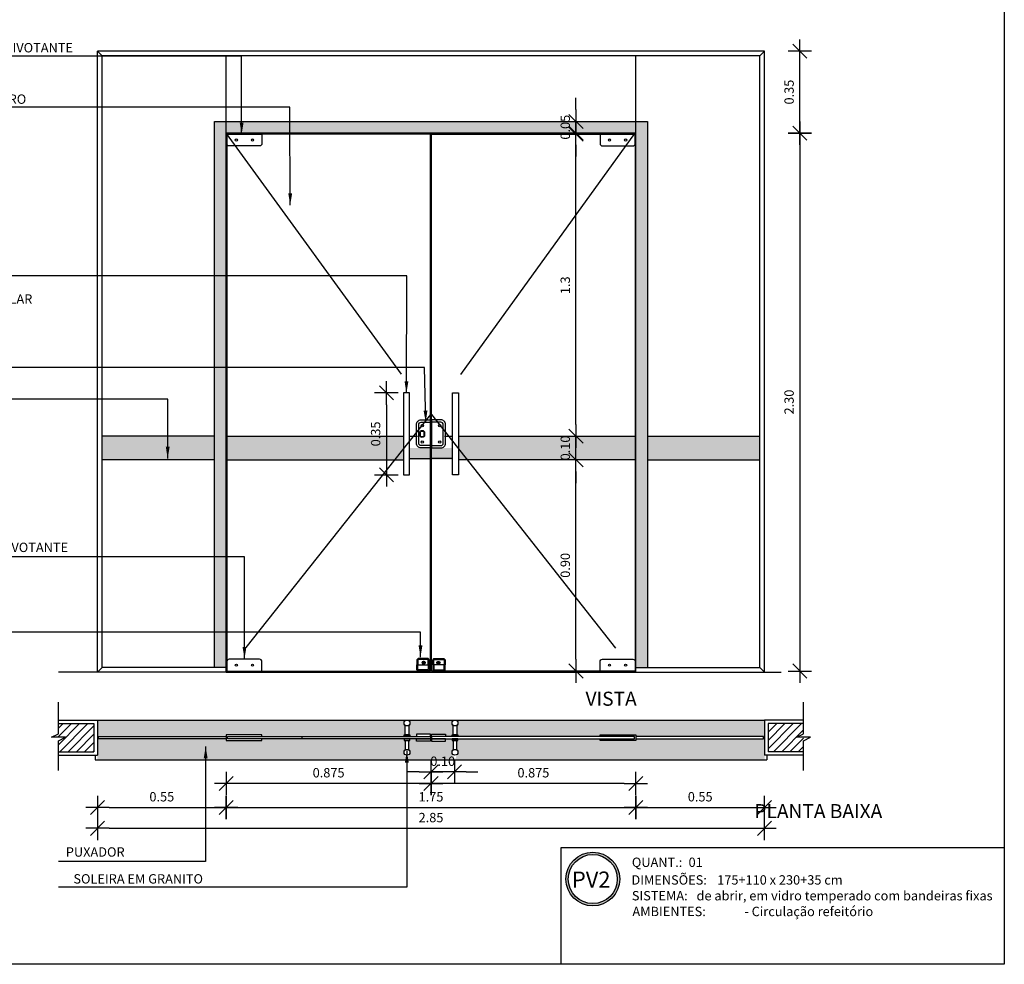
# Model space of a CAD drawing. Extents: x 24 to 273, y -919 to -512.
# Drawn here: x 113 to 117, y -884 to -880 of the extents above; entities that cross this region are included whole.
import ezdxf

# ---------------------------------------------------------------- set-up
doc = ezdxf.new("R2010")
doc.units = 0
doc.header["$LTSCALE"] = 0.2
doc.linetypes.add('HIDDEN', pattern=[9.525, 6.35, -3.175])
doc.layers.get('0').update_dxf_attribs({"color": 6, "linetype": 'CONTINUOUS'})
doc.layers.get('DEFPOINTS').update_dxf_attribs({"linetype": 'CONTINUOUS'})
for name, color, linetype in [('A-01', 3, 'CONTINUOUS'), ('A-ESQ', 1, 'CONTINUOUS'), ('A-HACH', 1, 'CONTINUOUS'), ('A-PERFIL', 3, 'CONTINUOUS'), ('A-SOLEIRA', 1, 'CONTINUOUS'), ('AR-PIS-PAT-HATCH', 2, 'CONTINUOUS'), ('AR-TXT', 1, 'CONTINUOUS'), ('ARQ-CTA-1_025', 1, 'CONTINUOUS'), ('ARQ-HTC', 9, 'CONTINUOUS'), ('ARQ-REV-CORTE', 5, 'CONTINUOUS'), ('ARQ-SMB-1_025', 1, 'CONTINUOUS'), ('ARQ-TXT-1_025', 2, 'CONTINUOUS'), ('ARQ_ALVENARIA', 1, 'CONTINUOUS'), ('ARQ_ESQUADRIA', 2, 'CONTINUOUS'), ('ARQ_VISTA2', 2, 'CONTINUOUS'), ('REV-FNDE', 10, 'CONTINUOUS'), ('VISTA2', 13, 'CONTINUOUS')]:
    doc.layers.add(name, color=color, linetype=linetype)
doc.styles.add('A16-E50', font='arial.ttf', dxfattribs={"height": 0.08})
doc.styles.add('ESC-50-A20', font='arial.ttf', dxfattribs={"height": 0.1})
doc.styles.add('FNDE Texto Cota 0025', font='verdana.ttf', dxfattribs={"height": 0.04})
doc.dimstyles.new('FNDE 1-0025', dxfattribs={"dimscale": 5, "dimtxt": 0.04, "dimasz": 0.01, "dimexe": 0.15, "dimexo": 0.15, "dimgap": 0.005, "dimtad": 1, "dimzin": 1, "dimdsep": 46, "dimtxsty": 'FNDE Texto Cota 0025', "dimblk": 'tic', "dimcen": 0.015, "dimdle": 0.15, "dimse1": 1, "dimse2": 1, "dimclrd": 251, "dimclre": 251, "dimclrt": 256, "dimaunit": 1, "dimadec": 3, "dimazin": 0, "dimtfac": 1, "dimtix": 1, "dimtmove": 2, "dimatfit": 3, "dimfxl": 0.15, "dimtvp": 1, "dimtolj": 1, "dimtzin": 0, "dimarcsym": 0})

# ---------------------------------------------------------------- blocks, each defined once
blk = doc.blocks.new('tic')
at = {"color": 251}
for p, q in [((0, -1), (0, 1)), ((-1, 0), (1, 0))]:
    blk.add_line(p, q, dxfattribs=at)
blk.add_line((-0.6, -0.6), (0.6, 0.6))
blk = doc.blocks.new('*D28')
at = {"layer": 'ARQ-CTA-1_025', "color": 251, "lineweight": -2, "transparency": 16777216}
blk.add_line((114.751, -883.709), (113.976, -883.709), dxfattribs=at)
at = {"layer": 'DEFPOINTS', "color": 0, "transparency": 16777216}
for p in [(113.926, -883.2995), (114.801, -883.3895), (113.926, -883.709)]:
    blk.add_point(p, dxfattribs=at)
at = {"layer": 'ARQ-CTA-1_025', "color": 251, "lineweight": -2, "transparency": 16777216, "xscale": 0.05, "yscale": 0.05, "zscale": 0.05, "rotation": 180}
blk.add_blockref('tic', (113.926, -883.709), dxfattribs=at)
at = {"layer": 'ARQ-CTA-1_025', "color": 251, "lineweight": -2, "transparency": 16777216, "xscale": 0.05, "yscale": 0.05, "zscale": 0.05}
blk.add_blockref('tic', (114.801, -883.709), dxfattribs=at)
at = {"layer": 'ARQ-CTA-1_025', "transparency": 16777216, "insert": (114.3635, -883.6631), "char_height": 0.04, "attachment_point": 5, "style": 'FNDE Texto Cota 0025'}
blk.add_mtext('\\A1;0.875', dxfattribs=at)
blk = doc.blocks.new('*D29')
at = {"layer": 'ARQ-CTA-1_025', "color": 251, "lineweight": -2, "transparency": 16777216}
blk.add_line((116.3766, -880.9811), (116.3766, -883.1786), dxfattribs=at)
at = {"layer": 'DEFPOINTS', "color": 0, "transparency": 16777216}
for p in [(116.2361, -880.9311), (116.2336, -883.2286), (116.3766, -883.2286)]:
    blk.add_point(p, dxfattribs=at)
at = {"layer": 'ARQ-CTA-1_025', "color": 251, "lineweight": -2, "transparency": 16777216, "xscale": 0.05, "yscale": 0.05, "zscale": 0.05}
for p, rotation in [((116.3766, -880.9311), 90), ((116.3766, -883.2286), 270)]:
    blk.add_blockref('tic', p, dxfattribs=dict(at, rotation=rotation))
at = {"layer": 'ARQ-CTA-1_025', "transparency": 16777216, "insert": (116.3307, -882.0799), "char_height": 0.04, "attachment_point": 5, "rotation": 90, "style": 'FNDE Texto Cota 0025'}
blk.add_mtext('\\A1;2.30', dxfattribs=at)
blk = doc.blocks.new('*D30')
at = {"layer": 'ARQ-CTA-1_025', "color": 251, "lineweight": -2, "transparency": 16777216}
for p, q in [((114.751, -883.6597), (114.701, -883.6597)), ((114.901, -883.6597), (114.801, -883.6597)), ((114.951, -883.6597), (115.001, -883.6597))]:
    blk.add_line(p, q, dxfattribs=at)
at = {"layer": 'DEFPOINTS', "color": 0, "transparency": 16777216}
for p in [(114.801, -883.4675), (114.901, -883.515), (114.801, -883.6597)]:
    blk.add_point(p, dxfattribs=at)
at = {"layer": 'ARQ-CTA-1_025', "color": 251, "lineweight": -2, "transparency": 16777216, "xscale": 0.05, "yscale": 0.05, "zscale": 0.05}
blk.add_blockref('tic', (114.801, -883.6597), dxfattribs=at)
at = {"layer": 'ARQ-CTA-1_025', "color": 251, "lineweight": -2, "transparency": 16777216, "xscale": 0.05, "yscale": 0.05, "zscale": 0.05, "rotation": 180}
blk.add_blockref('tic', (114.901, -883.6597), dxfattribs=at)
at = {"layer": 'ARQ-CTA-1_025', "transparency": 16777216, "insert": (114.851, -883.6139), "char_height": 0.04, "attachment_point": 5, "style": 'FNDE Texto Cota 0025'}
blk.add_mtext('\\A1;0.10', dxfattribs=at)
blk = doc.blocks.new('*D31')
at = {"layer": 'ARQ-CTA-1_025', "color": 251, "lineweight": -2, "transparency": 16777216}
blk.add_line((115.626, -883.709), (114.851, -883.709), dxfattribs=at)
at = {"layer": 'DEFPOINTS', "color": 0, "transparency": 16777216}
for p in [(114.801, -883.3895), (115.676, -883.4495), (114.801, -883.709)]:
    blk.add_point(p, dxfattribs=at)
at = {"layer": 'ARQ-CTA-1_025', "color": 251, "lineweight": -2, "transparency": 16777216, "xscale": 0.05, "yscale": 0.05, "zscale": 0.05, "rotation": 180}
blk.add_blockref('tic', (114.801, -883.709), dxfattribs=at)
at = {"layer": 'ARQ-CTA-1_025', "color": 251, "lineweight": -2, "transparency": 16777216, "xscale": 0.05, "yscale": 0.05, "zscale": 0.05}
blk.add_blockref('tic', (115.676, -883.709), dxfattribs=at)
at = {"layer": 'ARQ-CTA-1_025', "transparency": 16777216, "insert": (115.2385, -883.6631), "char_height": 0.04, "attachment_point": 5, "style": 'FNDE Texto Cota 0025'}
blk.add_mtext('\\A1;0.875', dxfattribs=at)
blk = doc.blocks.new('*D32')
at = {"layer": 'ARQ-CTA-1_025', "color": 251, "lineweight": -2, "transparency": 16777216}
blk.add_line((114.6103, -882.0911), (114.6103, -882.3411), dxfattribs=at)
at = {"layer": 'DEFPOINTS', "color": 0, "transparency": 16777216}
for p in [(114.8593, -882.0411), (114.6103, -882.3911), (114.8593, -882.3911)]:
    blk.add_point(p, dxfattribs=at)
at = {"layer": 'ARQ-CTA-1_025', "color": 251, "lineweight": -2, "transparency": 16777216, "xscale": 0.05, "yscale": 0.05, "zscale": 0.05}
for p, rotation in [((114.6103, -882.0411), 90), ((114.6103, -882.3911), 270)]:
    blk.add_blockref('tic', p, dxfattribs=dict(at, rotation=rotation))
at = {"layer": 'ARQ-CTA-1_025', "transparency": 16777216, "insert": (114.5645, -882.2161), "char_height": 0.04, "attachment_point": 5, "rotation": 90, "style": 'FNDE Texto Cota 0025'}
blk.add_mtext('\\A1;0.35', dxfattribs=at)
blk = doc.blocks.new('*D33')
at = {"layer": 'ARQ-CTA-1_025', "color": 251, "lineweight": -2, "transparency": 16777216}
blk.add_line((113.976, -883.8114), (115.626, -883.8114), dxfattribs=at)
at = {"layer": 'DEFPOINTS', "color": 0, "transparency": 16777216}
for p in [(113.926, -883.5048), (115.676, -883.5048), (115.676, -883.8114)]:
    blk.add_point(p, dxfattribs=at)
at = {"layer": 'ARQ-CTA-1_025', "color": 251, "lineweight": -2, "transparency": 16777216, "xscale": 0.05, "yscale": 0.05, "zscale": 0.05, "rotation": 180}
blk.add_blockref('tic', (113.926, -883.8114), dxfattribs=at)
at = {"layer": 'ARQ-CTA-1_025', "color": 251, "lineweight": -2, "transparency": 16777216, "xscale": 0.05, "yscale": 0.05, "zscale": 0.05}
blk.add_blockref('tic', (115.676, -883.8114), dxfattribs=at)
at = {"layer": 'ARQ-CTA-1_025', "transparency": 16777216, "insert": (114.801, -883.7659), "char_height": 0.04, "attachment_point": 5, "style": 'FNDE Texto Cota 0025'}
blk.add_mtext('\\A1;1.75', dxfattribs=at)
blk = doc.blocks.new('*D34')
at = {"layer": 'ARQ-CTA-1_025', "color": 251, "lineweight": -2, "transparency": 16777216}
blk.add_line((116.3766, -880.8811), (116.3766, -880.6311), dxfattribs=at)
at = {"layer": 'DEFPOINTS', "color": 0, "transparency": 16777216}
for p in [(116.2611, -880.5811), (116.3766, -880.5811), (116.2611, -880.9311)]:
    blk.add_point(p, dxfattribs=at)
at = {"layer": 'ARQ-CTA-1_025', "color": 251, "lineweight": -2, "transparency": 16777216, "xscale": 0.05, "yscale": 0.05, "zscale": 0.05}
for p, rotation in [((116.3766, -880.5811), 90), ((116.3766, -880.9311), 270)]:
    blk.add_blockref('tic', p, dxfattribs=dict(at, rotation=rotation))
at = {"layer": 'ARQ-CTA-1_025', "transparency": 16777216, "insert": (116.3307, -880.7561), "char_height": 0.04, "attachment_point": 5, "rotation": 90, "style": 'FNDE Texto Cota 0025'}
blk.add_mtext('\\A1;0.35', dxfattribs=at)
blk = doc.blocks.new('*D35')
at = {"layer": 'ARQ-CTA-1_025', "color": 251, "lineweight": -2, "transparency": 16777216}
blk.add_line((113.426, -883.8114), (113.876, -883.8114), dxfattribs=at)
at = {"layer": 'DEFPOINTS', "color": 0, "transparency": 16777216}
for p in [(113.376, -883.6194), (113.926, -883.8114), (113.926, -883.8114)]:
    blk.add_point(p, dxfattribs=at)
at = {"layer": 'ARQ-CTA-1_025', "color": 251, "lineweight": -2, "transparency": 16777216, "xscale": 0.05, "yscale": 0.05, "zscale": 0.05, "rotation": 180}
blk.add_blockref('tic', (113.376, -883.8114), dxfattribs=at)
at = {"layer": 'ARQ-CTA-1_025', "color": 251, "lineweight": -2, "transparency": 16777216, "xscale": 0.05, "yscale": 0.05, "zscale": 0.05}
blk.add_blockref('tic', (113.926, -883.8114), dxfattribs=at)
at = {"layer": 'ARQ-CTA-1_025', "transparency": 16777216, "insert": (113.651, -883.7656), "char_height": 0.04, "attachment_point": 5, "style": 'FNDE Texto Cota 0025'}
blk.add_mtext('\\A1;0.55', dxfattribs=at)
blk = doc.blocks.new('*D36')
at = {"layer": 'ARQ-CTA-1_025', "color": 251, "lineweight": -2, "transparency": 16777216}
blk.add_line((115.726, -883.8114), (116.176, -883.8114), dxfattribs=at)
at = {"layer": 'DEFPOINTS', "color": 0, "transparency": 16777216}
for p in [(115.676, -883.6194), (116.226, -883.8114), (116.226, -883.8114)]:
    blk.add_point(p, dxfattribs=at)
at = {"layer": 'ARQ-CTA-1_025', "color": 251, "lineweight": -2, "transparency": 16777216, "xscale": 0.05, "yscale": 0.05, "zscale": 0.05, "rotation": 180}
blk.add_blockref('tic', (115.676, -883.8114), dxfattribs=at)
at = {"layer": 'ARQ-CTA-1_025', "color": 251, "lineweight": -2, "transparency": 16777216, "xscale": 0.05, "yscale": 0.05, "zscale": 0.05}
blk.add_blockref('tic', (116.226, -883.8114), dxfattribs=at)
at = {"layer": 'ARQ-CTA-1_025', "transparency": 16777216, "insert": (115.951, -883.7656), "char_height": 0.04, "attachment_point": 5, "style": 'FNDE Texto Cota 0025'}
blk.add_mtext('\\A1;0.55', dxfattribs=at)
blk = doc.blocks.new('*D37')
at = {"layer": 'ARQ-CTA-1_025', "color": 251, "lineweight": -2, "transparency": 16777216}
blk.add_line((113.426, -883.9005), (116.176, -883.9005), dxfattribs=at)
at = {"layer": 'DEFPOINTS', "color": 0, "transparency": 16777216}
for p in [(113.376, -883.4895), (116.226, -883.4895), (116.226, -883.9005)]:
    blk.add_point(p, dxfattribs=at)
at = {"layer": 'ARQ-CTA-1_025', "color": 251, "lineweight": -2, "transparency": 16777216, "xscale": 0.05, "yscale": 0.05, "zscale": 0.05, "rotation": 180}
blk.add_blockref('tic', (113.376, -883.9005), dxfattribs=at)
at = {"layer": 'ARQ-CTA-1_025', "color": 251, "lineweight": -2, "transparency": 16777216, "xscale": 0.05, "yscale": 0.05, "zscale": 0.05}
blk.add_blockref('tic', (116.226, -883.9005), dxfattribs=at)
at = {"layer": 'ARQ-CTA-1_025', "transparency": 16777216, "insert": (114.801, -883.8546), "char_height": 0.04, "attachment_point": 5, "style": 'FNDE Texto Cota 0025'}
blk.add_mtext('\\A1;2.85', dxfattribs=at)
blk = doc.blocks.new('*D251')
at = {"layer": 'ARQ-CTA-1_025', "color": 251, "lineweight": -2, "transparency": 16777216}
blk.add_line((115.4204, -883.1786), (115.4204, -882.3761), dxfattribs=at)
at = {"layer": 'DEFPOINTS', "color": 0, "transparency": 16777216}
for p in [(115.4204, -882.3261), (115.6735, -882.3261), (115.6735, -883.2286)]:
    blk.add_point(p, dxfattribs=at)
at = {"layer": 'ARQ-CTA-1_025', "color": 251, "lineweight": -2, "transparency": 16777216, "xscale": 0.05, "yscale": 0.05, "zscale": 0.05}
for p, rotation in [((115.4204, -882.3261), 90), ((115.4204, -883.2286), 270)]:
    blk.add_blockref('tic', p, dxfattribs=dict(at, rotation=rotation))
at = {"layer": 'ARQ-CTA-1_025', "transparency": 16777216, "insert": (115.3746, -882.7774), "char_height": 0.04, "attachment_point": 5, "rotation": 90, "style": 'FNDE Texto Cota 0025'}
blk.add_mtext('\\A1;0.90', dxfattribs=at)
blk = doc.blocks.new('*D252')
at = {"layer": 'ARQ-CTA-1_025', "color": 251, "lineweight": -2, "transparency": 16777216}
for p, q in [((115.4204, -882.1761), (115.4204, -882.1261)), ((115.4204, -882.3261), (115.4204, -882.2261)), ((115.4204, -882.3761), (115.4204, -882.4261))]:
    blk.add_line(p, q, dxfattribs=at)
at = {"layer": 'DEFPOINTS', "color": 0, "transparency": 16777216}
for p in [(115.4204, -882.2261), (115.6735, -882.2261), (115.6735, -882.3261)]:
    blk.add_point(p, dxfattribs=at)
at = {"layer": 'ARQ-CTA-1_025', "color": 251, "lineweight": -2, "transparency": 16777216, "xscale": 0.05, "yscale": 0.05, "zscale": 0.05}
for p, rotation in [((115.4204, -882.2261), 270), ((115.4204, -882.3261), 90)]:
    blk.add_blockref('tic', p, dxfattribs=dict(at, rotation=rotation))
at = {"layer": 'ARQ-CTA-1_025', "transparency": 16777216, "insert": (115.3746, -882.2761), "char_height": 0.04, "attachment_point": 5, "rotation": 90, "style": 'FNDE Texto Cota 0025'}
blk.add_mtext('\\A1;0.10', dxfattribs=at)
blk = doc.blocks.new('*D253')
at = {"layer": 'ARQ-CTA-1_025', "color": 251, "lineweight": -2, "transparency": 16777216}
blk.add_line((115.4204, -882.1761), (115.4204, -880.9861), dxfattribs=at)
at = {"layer": 'DEFPOINTS', "color": 0, "transparency": 16777216}
for p in [(115.4204, -880.9361), (115.6735, -880.9361), (115.6735, -882.2261)]:
    blk.add_point(p, dxfattribs=at)
at = {"layer": 'ARQ-CTA-1_025', "color": 251, "lineweight": -2, "transparency": 16777216, "xscale": 0.05, "yscale": 0.05, "zscale": 0.05}
for p, rotation in [((115.4204, -880.9361), 90), ((115.4204, -882.2261), 270)]:
    blk.add_blockref('tic', p, dxfattribs=dict(at, rotation=rotation))
at = {"layer": 'ARQ-CTA-1_025', "transparency": 16777216, "insert": (115.3746, -881.5811), "char_height": 0.04, "attachment_point": 5, "rotation": 90, "style": 'FNDE Texto Cota 0025'}
blk.add_mtext('\\A1;1.3', dxfattribs=at)
blk = doc.blocks.new('*D254')
at = {"layer": 'ARQ-CTA-1_025', "color": 251, "lineweight": -2, "transparency": 16777216}
for p, q in [((115.4204, -880.8311), (115.4204, -880.7811)), ((115.4204, -880.9311), (115.4204, -880.8811)), ((115.4204, -880.9811), (115.4204, -881.0311))]:
    blk.add_line(p, q, dxfattribs=at)
at = {"layer": 'DEFPOINTS', "color": 0, "transparency": 16777216}
for p in [(115.4204, -880.8811), (115.4204, -880.8811), (115.4204, -880.9311)]:
    blk.add_point(p, dxfattribs=at)
at = {"layer": 'ARQ-CTA-1_025', "color": 251, "lineweight": -2, "transparency": 16777216, "xscale": 0.05, "yscale": 0.05, "zscale": 0.05}
for p, rotation in [((115.4204, -880.8811), 270), ((115.4204, -880.9311), 90)]:
    blk.add_blockref('tic', p, dxfattribs=dict(at, rotation=rotation))
at = {"layer": 'ARQ-CTA-1_025', "transparency": 16777216, "insert": (115.3746, -880.9061), "char_height": 0.04, "attachment_point": 5, "rotation": 90, "style": 'FNDE Texto Cota 0025'}
blk.add_mtext('\\A1;0.05', dxfattribs=at)

msp = doc.modelspace()

# ---------------------------------------------------------------- hatches: boundary and pattern name
at = {"layer": 'A-HACH'}
h = msp.add_hatch(dxfattribs=at)
h.set_pattern_fill('DOTS', color=256, scale=0.01, style=0)
h.set_pattern_definition([(0, (-7.662161, 0), (0.0079375, 0.015875), [0, -0.015875])])
h.paths.add_polyline_path([(115.726, -880.8811), (115.676, -880.8811), (115.676, -883.2136), (115.726, -883.2136)])
h.paths.add_polyline_path([(115.6735, -882.2261), (114.9185, -882.2261), (114.9185, -882.3261), (115.6735, -882.3261)])
h.paths.add_polyline_path([(114.8935, -882.2761), (114.8035, -882.2761), (114.8035, -882.3261), (114.8935, -882.3261)])
h.paths.add_polyline_path([(114.7985, -882.2761), (114.7085, -882.2761), (114.7085, -882.3261), (114.7985, -882.3261)])
h.paths.add_polyline_path([(114.6835, -882.2261), (113.9285, -882.2261), (113.9285, -882.3261), (114.6835, -882.3261)])
h.paths.add_polyline_path([(113.926, -880.9311), (113.926, -880.8811), (113.876, -880.8811), (113.876, -883.2136), (113.926, -883.2136)])
h.paths.add_polyline_path([(115.676, -880.8811), (113.926, -880.8811), (113.926, -880.9311), (115.676, -880.9311)])
h.paths.add_polyline_path([(113.396, -882.2261), (113.396, -882.3261), (113.876, -882.3261), (113.876, -882.2261)])
h.paths.add_polyline_path([(116.206, -882.3261), (116.206, -882.2261), (115.726, -882.2261), (115.726, -882.3261)])
at = {"layer": 'AR-PIS-PAT-HATCH', "ltscale": 10}
h = msp.add_hatch(dxfattribs=at)
h.set_pattern_fill('AR-SAND', color=252, scale=0.001)
h.set_pattern_definition([(37.5, (-0.044775, 0.725695), (-0.0016000313, 0.0489413237), [0, -0.038608, 0, -0.04318, 0, -0.041275]), (7.5, (-0.044775, 0.725695), (0.0449523283, 0.07168251), [0, -0.020828, 0, -0.034798, 0, -0.013335]), (327.5, (-0.076017, 0.725695), (0.079099237, 0.0001437185), [0, -0.0127, 0, -0.04572, 0, -0.05969]), (317.5, (-0.07602, 0.725695), (0.076355645, 0.0222929323), [0, -0.00635, 0, -0.029972, 0, -0.03429])])
edge = h.paths.add_edge_path()
edge.add_arc((114.6985, -883.4507), 0.0125, 90, 180, ccw=False)
edge.add_line((114.6985, -883.4382), (113.376, -883.4382))
edge.add_line((113.376, -883.4382), (113.376, -883.6082))
edge.add_line((113.376, -883.6082), (114.6985, -883.6082))
edge.add_arc((114.2307, -883.7695), 0.4948, 19.0211, 23.0539)
edge.add_arc((114.6985, -883.5757), 0.0125, 129.7918, 180, ccw=False)
edge.add_line((114.6905, -883.5661), (114.6905, -883.5254))
edge.add_line((114.6905, -883.5254), (114.686, -883.5254))
edge.add_line((114.686, -883.5254), (114.686, -883.5182))
edge.add_line((114.686, -883.5182), (114.0785, -883.5182))
edge.add_line((114.0785, -883.5182), (114.0785, -883.5256))
edge.add_line((114.0785, -883.5256), (113.926, -883.5256))
edge.add_line((113.926, -883.5256), (113.926, -883.5182))
edge.add_line((113.926, -883.5182), (113.381, -883.5182))
edge.add_line((113.381, -883.5182), (113.381, -883.5082))
edge.add_line((113.381, -883.5082), (113.926, -883.5082))
edge.add_line((113.926, -883.5082), (113.926, -883.5008))
edge.add_line((113.926, -883.5008), (114.0785, -883.5008))
edge.add_line((114.0785, -883.5008), (114.0785, -883.5082))
edge.add_line((114.0785, -883.5082), (114.686, -883.5082))
edge.add_line((114.686, -883.5082), (114.686, -883.501))
edge.add_line((114.686, -883.501), (114.6905, -883.501))
edge.add_line((114.6905, -883.501), (114.6905, -883.4603))
edge.add_arc((114.6985, -883.4507), 0.0125, 180, 230.2082, ccw=False)
edge = h.paths.add_edge_path()
edge.add_line((116.226, -883.4382), (114.9035, -883.4382))
edge.add_arc((114.9035, -883.4507), 0.0125, 0, 90, ccw=False)
edge.add_arc((114.9035, -883.4507), 0.0125, -50.2082, 0, ccw=False)
edge.add_line((114.9115, -883.4603), (114.9115, -883.501))
edge.add_line((114.9115, -883.501), (114.916, -883.501))
edge.add_line((114.916, -883.501), (114.916, -883.5082))
edge.add_line((114.916, -883.5082), (115.5235, -883.5082))
edge.add_line((115.5235, -883.5082), (115.5235, -883.5008))
edge.add_line((115.5235, -883.5008), (115.676, -883.5008))
edge.add_line((115.676, -883.5008), (115.676, -883.5082))
edge.add_line((115.676, -883.5082), (116.221, -883.5082))
edge.add_line((116.221, -883.5082), (116.221, -883.5182))
edge.add_line((116.221, -883.5182), (115.676, -883.5182))
edge.add_line((115.676, -883.5182), (115.676, -883.5256))
edge.add_line((115.676, -883.5256), (115.5235, -883.5256))
edge.add_line((115.5235, -883.5256), (115.5235, -883.5182))
edge.add_line((115.5235, -883.5182), (114.916, -883.5182))
edge.add_line((114.916, -883.5182), (114.916, -883.5254))
edge.add_line((114.916, -883.5254), (114.9115, -883.5254))
edge.add_line((114.9115, -883.5254), (114.9115, -883.5661))
edge.add_arc((114.9035, -883.5757), 0.0125, 0, 50.2082, ccw=False)
edge.add_arc((115.3713, -883.7695), 0.4948, 156.9461, 160.9789)
edge.add_line((114.9035, -883.6082), (116.226, -883.6082))
edge.add_line((116.226, -883.6082), (116.226, -883.4382))
edge = h.paths.add_edge_path()
edge.add_arc((114.9035, -883.4507), 0.0125, 180, 230.2082, ccw=False)
edge.add_arc((114.9035, -883.4507), 0.0125, 90, 180, ccw=False)
edge.add_line((114.9035, -883.4382), (114.6985, -883.4382))
edge.add_arc((114.6985, -883.4507), 0.0125, 0, 90, ccw=False)
edge.add_arc((114.6985, -883.4507), 0.0125, -50.2082, 0, ccw=False)
edge.add_line((114.7065, -883.4603), (114.7065, -883.501))
edge.add_line((114.7065, -883.501), (114.711, -883.501))
edge.add_line((114.711, -883.501), (114.711, -883.5082))
edge.add_line((114.711, -883.5082), (114.7385, -883.5082))
edge.add_line((114.7385, -883.5082), (114.7385, -883.4982))
edge.add_line((114.7385, -883.4982), (114.7985, -883.4982))
edge.add_line((114.7985, -883.4982), (114.7985, -883.5082))
edge.add_line((114.7985, -883.5082), (114.7985, -883.5182))
edge.add_line((114.7985, -883.5182), (114.7985, -883.5282))
edge.add_line((114.7985, -883.5282), (114.7385, -883.5282))
edge.add_line((114.7385, -883.5282), (114.7385, -883.5182))
edge.add_line((114.7385, -883.5182), (114.711, -883.5182))
edge.add_line((114.711, -883.5182), (114.711, -883.5254))
edge.add_line((114.711, -883.5254), (114.7065, -883.5254))
edge.add_line((114.7065, -883.5254), (114.7065, -883.5661))
edge.add_arc((114.6985, -883.5757), 0.0125, 0, 50.2082, ccw=False)
edge.add_arc((115.1663, -883.7695), 0.4948, 156.9461, 160.9789)
edge.add_line((114.6985, -883.6082), (114.9035, -883.6082))
edge.add_arc((114.4357, -883.7695), 0.4948, 19.0211, 23.0539)
edge.add_arc((114.9035, -883.5757), 0.0125, 129.7918, 180, ccw=False)
edge.add_line((114.8955, -883.5661), (114.8955, -883.5254))
edge.add_line((114.8955, -883.5254), (114.891, -883.5254))
edge.add_line((114.891, -883.5254), (114.891, -883.5182))
edge.add_line((114.891, -883.5182), (114.8635, -883.5182))
edge.add_line((114.8635, -883.5182), (114.8635, -883.5282))
edge.add_line((114.8635, -883.5282), (114.8035, -883.5282))
edge.add_line((114.8035, -883.5282), (114.8035, -883.5182))
edge.add_line((114.8035, -883.5182), (114.8035, -883.5082))
edge.add_line((114.8035, -883.5082), (114.8035, -883.4982))
edge.add_line((114.8035, -883.4982), (114.8635, -883.4982))
edge.add_line((114.8635, -883.4982), (114.8635, -883.5082))
edge.add_line((114.8635, -883.5082), (114.891, -883.5082))
edge.add_line((114.891, -883.5082), (114.891, -883.501))
edge.add_line((114.891, -883.501), (114.8955, -883.501))
edge.add_line((114.8955, -883.501), (114.8955, -883.4603))
at = {"layer": 'AR-TXT'}
h = msp.add_hatch(color=252, dxfattribs=at)
edge = h.paths.add_edge_path()
edge.add_arc((115.4922, -884.117), 0.1148, 0, 360)
edge = h.paths.add_edge_path(flags=17)
edge.add_arc((115.4922, -884.117), 0.1048, 0, 360)
at = {"layer": 'ARQ-HTC'}
h = msp.add_hatch(dxfattribs=at)
h.set_pattern_fill('ANSI31', color=256, scale=0.2, style=0)
h.set_pattern_definition([(45, (96.010987, -886.98897), (-0.01767767, 0.01767767), [])])
h.paths.add_polyline_path([(113.361, -883.4532), (113.2099, -883.4532), (113.2099, -883.5732), (113.361, -883.5732)])
h = msp.add_hatch(dxfattribs=at)
h.set_pattern_fill('ANSI31', color=256, scale=0.2, style=0)
h.set_pattern_definition([(45, (98.210987, -886.98897), (-0.01767767, 0.01767767), [])])
h.paths.add_polyline_path([(116.3921, -883.5732), (116.3921, -883.4532), (116.241, -883.4532), (116.241, -883.5732)])

# ---------------------------------------------------------------- linework, layer by layer
at = {"color": 1}
for p, q in [((113.366, -883.5882), (113.366, -883.6082)), ((113.366, -883.6082), (116.236, -883.6082)), ((116.236, -883.5882), (116.236, -883.6082))]:
    msp.add_line(p, q, dxfattribs=at)
at = {"layer": 'A-01', "color": 2}
for p, q in [((113.9985, -880.9311), (113.9985, -880.9361)), ((114.0085, -880.9311), (114.0085, -880.9361)), ((115.5935, -880.9311), (115.5935, -880.9361)), ((115.6035, -880.9311), (115.6035, -880.9361)), ((113.9985, -883.2286), (113.9985, -883.2336)), ((114.0085, -883.2286), (114.0085, -883.2336)), ((115.5935, -883.2286), (115.5935, -883.2336)), ((115.6035, -883.2286), (115.6035, -883.2336))]:
    msp.add_line(p, q, dxfattribs=at)
for points in [[(114.0685, -880.9861), (113.9385, -880.9861, -0.414214), (113.9285, -880.9761), (113.9285, -880.9361), (114.0785, -880.9361), (114.0785, -880.9761, -0.414214)], [(115.5335, -880.9861), (115.6635, -880.9861, 0.414214), (115.6735, -880.9761), (115.6735, -880.9361), (115.5235, -880.9361), (115.5235, -880.9761, 0.414214)], [(114.0685, -883.1786), (113.9385, -883.1786, 0.414214), (113.9285, -883.1886), (113.9285, -883.2286), (114.0785, -883.2286), (114.0785, -883.1886, 0.414214)], [(115.5335, -883.1786), (115.6635, -883.1786, -0.414214), (115.6735, -883.1886), (115.6735, -883.2286), (115.5235, -883.2286), (115.5235, -883.1886, -0.414214)]]:
    msp.add_lwpolyline(points, format="xyb", close=True, dxfattribs=at)
at = {"layer": 'A-ESQ', "color": 3}
for p, q in [((113.376, -883.2336), (113.376, -880.5811)), ((116.226, -880.5811), (113.376, -880.5811)), ((116.226, -883.2336), (116.226, -880.5811)), ((113.926, -880.9311), (113.926, -880.6011)), ((115.676, -883.2336), (115.676, -880.6011)), ((113.926, -883.2336), (113.926, -880.9311)), ((115.676, -880.9311), (113.926, -880.9311)), ((113.926, -880.9311), (115.676, -880.9311)), ((115.676, -880.9311), (113.926, -880.9311)), ((113.926, -880.9311), (113.926, -880.9311)), ((115.676, -880.9311), (115.676, -880.9311)), ((113.926, -883.2336), (113.2099, -883.2336)), ((115.676, -883.2336), (116.2973, -883.2336))]:
    msp.add_line(p, q, dxfattribs=at)
at = {"layer": 'A-ESQ', "linetype": 'HIDDEN'}
for p, q in [((113.926, -880.9336), (114.7985, -882.1336)), ((115.6708, -880.9336), (114.8035, -882.1336)), ((114.7985, -882.1336), (113.926, -883.2336)), ((114.8035, -882.1336), (115.6708, -883.2336))]:
    msp.add_line(p, q, dxfattribs=at)
at = {"layer": 'A-ESQ', "color": 6}
msp.add_line((113.926, -883.2336), (115.676, -883.2336), dxfattribs=at)
at = {"layer": 'A-ESQ', "color": 3, "flags": 128}
for points in [[(113.9285, -883.2286), (114.7985, -883.2286), (114.7985, -880.9361), (113.9285, -880.9361), (113.9285, -883.2286)], [(115.6735, -883.2286), (114.8035, -883.2286), (114.8035, -880.9361), (115.6735, -880.9361), (115.6735, -883.2286)], [(114.0785, -883.5082), (114.0785, -883.5008), (113.926, -883.5008), (113.926, -883.5256), (114.0785, -883.5256), (114.0785, -883.5182)], [(115.5235, -883.5082), (115.5235, -883.5008), (115.676, -883.5008), (115.676, -883.5256), (115.5235, -883.5256), (115.5235, -883.5182)]]:
    msp.add_lwpolyline(points, dxfattribs=at)
for points in [[(114.7385, -883.5082), (114.7985, -883.5082), (114.7985, -883.4982), (114.7385, -883.4982)], [(114.7385, -883.5182), (114.7985, -883.5182), (114.7985, -883.5282), (114.7385, -883.5282)], [(114.8635, -883.5082), (114.8035, -883.5082), (114.8035, -883.4982), (114.8635, -883.4982)], [(114.8635, -883.5182), (114.8035, -883.5182), (114.8035, -883.5282), (114.8635, -883.5282)]]:
    msp.add_lwpolyline(points, close=True, dxfattribs=at)
at = {"layer": 'A-HACH'}
for p, q in [((113.876, -882.2261), (113.396, -882.2261)), ((113.9285, -882.2261), (114.6835, -882.2261)), ((114.7085, -882.2261), (114.7428, -882.2261)), ((114.8592, -882.2261), (114.8935, -882.2261)), ((114.9185, -882.2261), (115.6735, -882.2261)), ((115.726, -882.2261), (116.206, -882.2261)), ((113.876, -882.3261), (113.396, -882.3261)), ((113.9285, -882.3261), (114.6835, -882.3261)), ((114.7085, -882.3211), (114.796, -882.3211)), ((114.8935, -882.3211), (114.806, -882.3211)), ((115.6735, -882.3261), (114.9185, -882.3261)), ((115.6735, -882.3261), (114.9185, -882.3261)), ((115.726, -882.3261), (116.206, -882.3261))]:
    msp.add_line(p, q, dxfattribs=at)
msp.add_lwpolyline([(113.876, -883.2136), (113.876, -880.8811), (115.726, -880.8811), (115.726, -883.2136)], dxfattribs=at)
at = {"layer": 'A-PERFIL'}
for p, q in [((113.376, -883.4382), (113.376, -883.4682)), ((116.226, -883.4382), (116.226, -883.4682))]:
    msp.add_line(p, q, dxfattribs=at)
at = {"layer": 'A-SOLEIRA'}
msp.add_line((113.376, -883.4382), (116.226, -883.4382), dxfattribs=at)
at = {"layer": 'AR-TXT', "color": 252}
for radius in [0.1148, 0.1048]:
    msp.add_circle((115.4922, -884.117), radius, dxfattribs=at)
at = {"layer": 'ARQ-REV-CORTE'}
for p, q in [((113.2099, -883.4382), (113.376, -883.4382)), ((113.376, -883.4382), (113.376, -883.5882)), ((116.3921, -883.4382), (116.226, -883.4382)), ((116.226, -883.4382), (116.226, -883.5882)), ((113.2099, -883.5882), (113.376, -883.5882)), ((116.3921, -883.5882), (116.226, -883.5882))]:
    msp.add_line(p, q, dxfattribs=at)
for points in [[(113.2099, -883.6534), (113.2099, -883.5266), (113.2399, -883.5116), (113.1799, -883.5116), (113.2099, -883.4966), (113.2099, -883.3618)], [(116.3921, -883.6534), (116.3921, -883.5266), (116.4221, -883.5116), (116.3621, -883.5116), (116.3921, -883.4966), (116.3921, -883.3618)]]:
    msp.add_lwpolyline(points, dxfattribs=at)
at = {"layer": 'ARQ-SMB-1_025', "ltscale": 10}
msp.add_lwpolyline([(112.2413, -880.3627), (117.2502, -880.3627), (117.2502, -884.4812), (112.2413, -884.4812)], close=True, dxfattribs=at)
at = {"layer": 'ARQ_ALVENARIA', "linetype": 'Continuous'}
for p, q in [((113.2099, -883.4532), (113.361, -883.4532)), ((113.361, -883.4532), (113.361, -883.5732)), ((116.3921, -883.4532), (116.241, -883.4532)), ((116.241, -883.4532), (116.241, -883.5732)), ((113.2099, -883.5732), (113.361, -883.5732)), ((116.3921, -883.5732), (116.241, -883.5732))]:
    msp.add_line(p, q, dxfattribs=at)
at = {"layer": 'ARQ_ESQUADRIA'}
for p, q in [((114.7681, -883.1929), (114.7793, -883.1929)), ((114.8384, -883.1929), (114.8272, -883.1929))]:
    msp.add_line(p, q, dxfattribs=at)
for points in [[(114.7085, -882.3911), (114.7085, -882.0411), (114.6835, -882.0411), (114.6835, -882.3911), (114.7085, -882.3911)], [(114.8935, -882.3911), (114.8935, -882.0411), (114.9185, -882.0411), (114.9185, -882.3911), (114.8935, -882.3911)], [(114.7065, -883.4603), (114.7065, -883.501), (114.6905, -883.501), (114.6905, -883.4603)], [(114.9115, -883.4603), (114.9115, -883.501), (114.8955, -883.501), (114.8955, -883.4603)], [(114.7065, -883.5661), (114.7065, -883.5254), (114.6905, -883.5254), (114.6905, -883.5661)], [(114.9115, -883.5661), (114.9115, -883.5254), (114.8955, -883.5254), (114.8955, -883.5661)]]:
    msp.add_lwpolyline(points, dxfattribs=at)
for points in [[(114.7985, -882.2761), (114.7585, -882.2761, -0.414214), (114.7385, -882.2561), (114.7385, -882.1761, -0.414214), (114.7585, -882.1561), (114.7985, -882.1561)], [(114.7985, -882.2661), (114.7585, -882.2661, -0.414214), (114.7485, -882.2561), (114.7485, -882.1761, -0.414214), (114.7585, -882.1661), (114.7985, -882.1661)], [(114.8035, -882.2761), (114.8435, -882.2761, 0.414214), (114.8635, -882.2561), (114.8635, -882.1761, 0.414214), (114.8435, -882.1561), (114.8035, -882.1561)], [(114.8035, -882.2661), (114.8435, -882.2661, 0.414214), (114.8535, -882.2561), (114.8535, -882.1761, 0.414214), (114.8435, -882.1661), (114.8035, -882.1661)], [(114.7535, -882.2111, -0.414214), (114.7635, -882.2011, -0.414214), (114.7735, -882.2111), (114.7735, -882.2211, -0.414214), (114.7635, -882.2311, -0.414214), (114.7535, -882.2211)], [(114.756, -882.2111, -0.414214), (114.7635, -882.2036, -0.414214), (114.771, -882.2111), (114.771, -882.2211, -0.414214), (114.7635, -882.2286, -0.414214), (114.756, -882.2211)], [(114.7938, -883.2019), (114.7938, -883.184, 0.414214), (114.7848, -883.1751), (114.7491, -883.1751, 0.414214), (114.7402, -883.184), (114.7402, -883.2019)], [(114.7893, -883.2019), (114.7893, -883.184, 0.414214), (114.7848, -883.1795), (114.7491, -883.1795, 0.414214), (114.7447, -883.184), (114.7447, -883.2019)], [(114.767, -883.1885, 0.414214), (114.7625, -883.1929, 0.414214), (114.767, -883.1974), (114.7714, -883.1974, 0.414214), (114.7759, -883.1929, 0.414214), (114.7714, -883.1885)], [(114.767, -883.1896, 0.414214), (114.7636, -883.1929, 0.414214), (114.767, -883.1963), (114.7714, -883.1963, 0.414214), (114.7748, -883.1929, 0.414214), (114.7714, -883.1896)], [(114.8082, -883.2019), (114.8082, -883.184, -0.414214), (114.8172, -883.1751), (114.8529, -883.1751, -0.414214), (114.8618, -883.184), (114.8618, -883.2019)], [(114.8127, -883.2019), (114.8127, -883.184, -0.414214), (114.8172, -883.1795), (114.8529, -883.1795, -0.414214), (114.8573, -883.184), (114.8573, -883.2019)], [(114.835, -883.1885, -0.414214), (114.8395, -883.1929, -0.414214), (114.835, -883.1974), (114.8305, -883.1974, -0.414214), (114.8261, -883.1929, -0.414214), (114.8305, -883.1885)], [(114.835, -883.1896, -0.414214), (114.8384, -883.1929, -0.414214), (114.835, -883.1963), (114.8305, -883.1963, -0.414214), (114.8272, -883.1929, -0.414214), (114.8305, -883.1896)], [(114.7938, -883.2019), (114.7938, -883.2197, -0.414214), (114.7848, -883.2286), (114.7491, -883.2286, -0.414214), (114.7402, -883.2197), (114.7402, -883.2019)], [(114.7893, -883.2019), (114.7893, -883.2197, -0.414214), (114.7848, -883.2242), (114.7491, -883.2242, -0.414214), (114.7447, -883.2197), (114.7447, -883.2019)], [(114.8082, -883.2019), (114.8082, -883.2197, 0.414214), (114.8172, -883.2286), (114.8529, -883.2286, 0.414214), (114.8618, -883.2197), (114.8618, -883.2019)], [(114.8127, -883.2019), (114.8127, -883.2197, 0.414214), (114.8172, -883.2242), (114.8529, -883.2242, 0.414214), (114.8573, -883.2197), (114.8573, -883.2019)]]:
    msp.add_lwpolyline(points, format="xyb", close=True, dxfattribs=at)
for points in [[(114.711, -883.501), (114.711, -883.5082), (114.686, -883.5082), (114.686, -883.501)], [(114.711, -883.5254), (114.711, -883.5182), (114.686, -883.5182), (114.686, -883.5254)], [(114.916, -883.501), (114.916, -883.5082), (114.891, -883.5082), (114.891, -883.501)], [(114.916, -883.5254), (114.916, -883.5182), (114.891, -883.5182), (114.891, -883.5254)]]:
    msp.add_lwpolyline(points, close=True, dxfattribs=at)
for centre, radius in [((113.9695, -880.9611), 0.00488), ((114.0385, -880.9611), 0.00488), ((115.5635, -880.9611), 0.00488), ((115.6325, -880.9611), 0.00488), ((114.7635, -882.1811), 0.005), ((114.8385, -882.1811), 0.005), ((114.7635, -882.2511), 0.005), ((114.8385, -882.2511), 0.005), ((113.9695, -883.2036), 0.00488), ((114.0385, -883.2036), 0.00488), ((115.5635, -883.2036), 0.00488), ((115.6325, -883.2036), 0.00488), ((114.6985, -883.4507), 0.0125), ((114.9035, -883.4507), 0.0125), ((114.6985, -883.5757), 0.0125), ((114.9035, -883.5757), 0.0125)]:
    msp.add_circle(centre, radius, dxfattribs=at)
at = {"layer": 'ARQ_VISTA2'}
for points in [[(113.381, -883.5082), (113.926, -883.5082)], [(113.926, -883.5182), (113.381, -883.5182), (113.381, -883.5082)], [(113.931, -883.5082), (114.7985, -883.5082), (114.7985, -883.5182), (113.931, -883.5182), (113.931, -883.5082)], [(114.0785, -883.5082), (114.2485, -883.5082), (114.2485, -883.5182), (114.0785, -883.5182)], [(115.671, -883.5082), (114.8035, -883.5082), (114.8035, -883.5182), (115.671, -883.5182), (115.671, -883.5082)], [(116.221, -883.5082), (115.676, -883.5082)], [(115.676, -883.5182), (116.221, -883.5182), (116.221, -883.5082)]]:
    msp.add_lwpolyline(points, dxfattribs=at)
at = {"layer": 'REV-FNDE', "color": 252, "ltscale": 10}
msp.add_lwpolyline([(115.3573, -883.9822), (117.2502, -883.9822), (117.2502, -884.4812), (115.3573, -884.4812)], close=True, dxfattribs=at)
at = {"layer": 'VISTA2'}
for p, q in [((113.396, -880.6011), (113.376, -880.5811)), ((116.226, -880.5811), (116.206, -880.6011)), ((116.206, -880.6011), (113.396, -880.6011)), ((113.396, -883.2136), (113.396, -880.6011)), ((116.206, -883.2136), (116.206, -880.6011)), ((113.396, -883.2136), (113.376, -883.2336)), ((113.926, -883.2136), (113.396, -883.2136)), ((115.676, -883.2136), (116.206, -883.2136)), ((116.206, -883.2136), (116.226, -883.2336))]:
    msp.add_line(p, q, dxfattribs=at)

# ---------------------------------------------------------------- texts
at = {"layer": 'AR-TXT', "color": 2, "style": 'A16-E50'}
msp.add_attdef('PV2', (115.4031, -884.1535), '', height=0.0684, dxfattribs=at)
at = {"layer": 'ARQ-TXT-1_025', "color": 2, "style": 'ESC-50-A20'}
for s, p in [('QUANT.: ', (115.6591, -884.0655)), ('DIMENSÕES: ', (115.6572, -884.1409)), ('SISTEMA: ', (115.659, -884.2083)), ('AMBIENTES:         ', (115.6615, -884.2756))]:
    msp.add_text(s, height=0.04, dxfattribs=at).set_placement(p)
at = {"layer": 'ARQ-TXT-1_025', "color": 1, "style": 'ESC-50-A20'}
for s, p in [('01', (115.9013, -884.0655)), ('175+110 x 230+35 cm', (116.0236, -884.1409)), ('de abrir, em vidro temperado com bandeiras fixas ', (115.9353, -884.2083)), ('- Circulação refeitório', (116.1397, -884.2756))]:
    msp.add_text(s, height=0.04, dxfattribs=at).set_placement(p)
at = {"layer": 'ARQ-TXT-1_025', "char_height": 0.04, "width": 8.528178, "style": 'ESC-50-A20'}
for s, insert, attachment_point in [('DOBRADIÇA SUPERIOR PIVOTANTE \\PPARA PORTA DE ABRIR', (112.3869, -880.5466), 1), ('PORTA DE ABRIR EM VIDRO \\PTEMPERADO 10mm ', (112.3869, -880.7662), 1), ('PUXADOR PARA VIDRO \\PTEMPERADO EM\\PPERFIL METÁLICO TUBULAR \\P%%C 25mm', (112.3884, -881.4866), 1), ('DOBRADIÇA INFERIOR PIVOTANTE \\PPARA PORTA DE ABRIR', (112.3869, -882.6806), 1), ('PUXADOR ', (113.4921, -883.9816), 3), ('SOLEIRA EM GRANITO  ', (113.8269, -884.0963), 3)]:
    msp.add_mtext(s, dxfattribs=dict(at, insert=insert, attachment_point=attachment_point))
at = {"layer": 'ARQ-TXT-1_025', "color": 3, "char_height": 0.06, "attachment_point": 7, "style": 'ESC-50-A20'}
for s, insert, width in [('\\pi0.59016;VISTA', (115.4258, -883.377), 0.832129), ('\\pi0.1922;PLANTA BAIXA', (116.1708, -883.857), 0.782129)]:
    msp.add_mtext(s, dxfattribs=dict(at, insert=insert, width=width))

# ---------------------------------------------------------------- dimensions: what is measured, and where the dimension line sits
at = {"layer": 'ARQ-CTA-1_025'}
for base, p1, p2, picture, middle in [((116.3766, -880.5811), (116.2611, -880.9311), (116.2611, -880.5811), '*D34', (116.3307, -880.7561)), ((115.4204, -880.8811), (115.4204, -880.9311), (115.4204, -880.8811), '*D254', (115.3746, -880.9061)), ((116.3766, -883.2286), (116.2361, -880.9311), (116.2336, -883.2286), '*D29', (116.3307, -882.0799)), ((114.6103, -882.3911), (114.8593, -882.0411), (114.8593, -882.3911), '*D32', (114.5645, -882.2161)), ((115.4204, -882.2261), (115.6735, -882.3261), (115.6735, -882.2261), '*D252', (115.3746, -882.2761)), ((115.4204, -882.3261), (115.6735, -883.2286), (115.6735, -882.3261), '*D251', (115.3746, -882.7774))]:
    dim = msp.add_linear_dim(base=base, p1=p1, p2=p2, angle=90, dimstyle='FNDE 1-0025', dxfattribs=at)
    dim.commit()
    dim.dimension.update_dxf_attribs({"geometry": picture, "text_midpoint": middle})
dim = msp.add_linear_dim(base=(115.4204, -880.9361), p1=(115.6735, -882.2261), p2=(115.6735, -880.9361), angle=90, text='1.3', dimstyle='FNDE 1-0025', dxfattribs=at)
dim.commit()
dim.dimension.update_dxf_attribs({"geometry": '*D253', "text_midpoint": (115.3746, -881.5811)})
for base, p1, p2, picture, middle in [((113.926, -883.709), (114.801, -883.3895), (113.926, -883.2995), '*D28', (114.3635, -883.6631)), ((114.801, -883.709), (115.676, -883.4495), (114.801, -883.3895), '*D31', (115.2385, -883.6631))]:
    dim = msp.add_linear_dim(base=base, p1=p1, p2=p2, text='0.875', dimstyle='FNDE 1-0025', dxfattribs=at)
    dim.commit()
    dim.dimension.update_dxf_attribs({"geometry": picture, "text_midpoint": middle})
for base, p1, p2, picture, middle in [((116.226, -883.9005), (113.376, -883.4895), (116.226, -883.4895), '*D37', (114.801, -883.8546)), ((114.801, -883.6597), (114.901, -883.515), (114.801, -883.4675), '*D30', (114.851, -883.6139)), ((115.676, -883.8114), (113.926, -883.5048), (115.676, -883.5048), '*D33', (114.801, -883.7659)), ((113.926, -883.8114), (113.376, -883.6194), (113.926, -883.8114), '*D35', (113.651, -883.7656)), ((116.226, -883.8114), (115.676, -883.6194), (116.226, -883.8114), '*D36', (115.951, -883.7656))]:
    dim = msp.add_linear_dim(base=base, p1=p1, p2=p2, dimstyle='FNDE 1-0025', dxfattribs=at)
    dim.commit()
    dim.dimension.update_dxf_attribs({"geometry": picture, "text_midpoint": middle})

# ---------------------------------------------------------------- leaders
at = {"layer": 'ARQ-SMB-1_025', "ltscale": 10}
for points in [[(113.992, -880.9361), (113.992, -880.6026), (112.3817, -880.6026)], [(114.1996, -881.239), (114.1986, -880.8198), (112.3761, -880.8198)], [(114.696, -882.0411), (114.6971, -881.5414), (112.3719, -881.5414)], [(114.7785, -882.1661), (114.7736, -881.9325), (112.3764, -881.9325)], [(113.6762, -882.3211), (113.6762, -882.0679), (112.3749, -882.0679)], [(114.0042, -883.1761), (114.0042, -882.7403), (112.3648, -882.7403)], [(114.7561, -883.1692), (114.7561, -883.0629), (112.3706, -883.0629)], [(113.8383, -883.5514), (113.8383, -884.0422), (113.2101, -884.0422)], [(114.6977, -883.5697), (114.6977, -884.1522), (113.2101, -884.1522)]]:
    msp.add_leader(points, dimstyle='FNDE 1-0025', override={"dimtad": 0}, dxfattribs=at)

doc.saveas('drawing.dxf')
